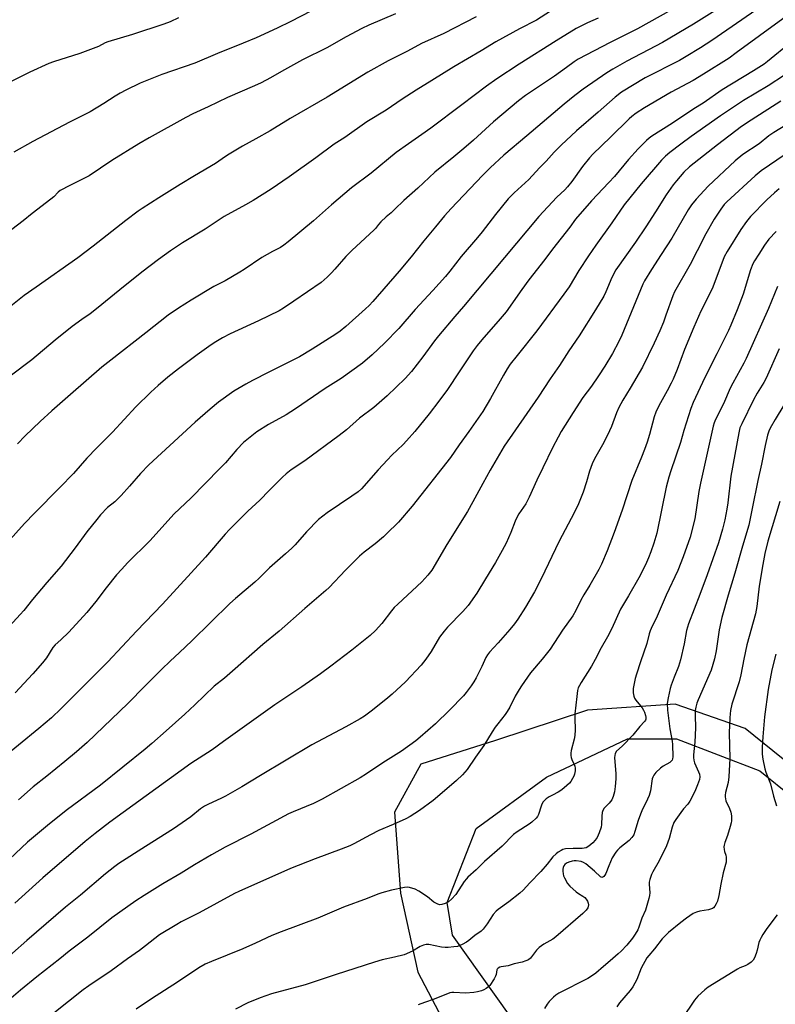
# Model space of a CAD drawing. Units: inches. Extents: x 1243770 to 1249770, y 577452 to 581452.
# Drawn here: x 1244238 to 1244546, y 578358 to 578758 of the extents above; entities that cross this region are included whole.
import ezdxf

# ---------------------------------------------------------------- set-up
doc = ezdxf.new("R2010")
doc.units = ezdxf.units.IN
doc.header["$MEASUREMENT"] = 0
for name, color, linetype in [('NTRL-Farm Land', 3, 'Continuous'), ('NTRL-Trees', 3, 'Continuous'), ('Undefined', 1, 'Continuous')]:
    doc.layers.add(name, color=color, linetype=linetype)

msp = doc.modelspace()

# ---------------------------------------------------------------- linework, layer by layer
at = {"layer": 'NTRL-Farm Land'}
msp.add_polyline3d([(1244431.14, 578318.15, 0), (1244449.76, 578295.78, 0), (1244472.87, 578282.31, 0), (1244496.93, 578278.63, 0), (1244521.01, 578280.29, 0), (1244544.24, 578290.87, 0), (1244562.14, 578304.14, 0), (1244574.69, 578317.44, 0), (1244584.59, 578337, 0), (1244591.82, 578357.45, 0), (1244592.87, 578389.52, 0), (1244589.42, 578413.59, 0), (1244575.26, 578435.04, 0), (1244560.17, 578448.48, 0), (1244533.53, 578469.99, 0), (1244505.04, 578479.93, 0), (1244469.37, 578477.43, 0), (1244431.86, 578465.14, 0), (1244401.5, 578455.49, 0), (1244390.7, 578435.94, 0), (1244393.21, 578402.96, 0), (1244400.19, 578370.86, 0), (1244414.33, 578344.07, 0)], close=True, dxfattribs=at)
at = {"layer": 'NTRL-Trees'}
msp.add_lwpolyline([(1244523.79, 578292.23), (1244513.47, 578290.7), (1244488.01, 578297.24), (1244472.57, 578307.85), (1244437.85, 578352.99), (1244414.41, 578385.98), (1244412.14, 578399.17), (1244423.96, 578429.38), (1244452.61, 578450.21), (1244485.59, 578465.84), (1244505.56, 578465.84), (1244539.41, 578452.82), (1244566.32, 578431.12), (1244582.49, 578409.37), (1244593.27, 578382.15), (1244594.97, 578367.75), (1244583.68, 578337.37), (1244550.7, 578307.85)], close=True, dxfattribs=at)
at = {"layer": 'Undefined'}
for points, elevation in [([(1244529.75, 578767.48), (1244512.47, 578756.49), (1244499.84, 578749.1), (1244496.95, 578747.52), (1244485.34, 578741.46), (1244479.64, 578738.22), (1244477.18, 578736.66), (1244467.55, 578730.07), (1244464.15, 578727.53), (1244459.77, 578723.94), (1244444.66, 578711.04), (1244435.31, 578703.23), (1244429.7, 578698.1), (1244426.51, 578694.96), (1244413.81, 578681.55), (1244411.15, 578678.55), (1244407.44, 578674.01), (1244402.68, 578668.41), (1244397.56, 578661.82), (1244392.67, 578656.04), (1244381.95, 578643.7), (1244380.42, 578642.06), (1244379, 578640.69), (1244370.94, 578633.5), (1244368.61, 578631.66), (1244366.9, 578630.46), (1244357.25, 578624.29), (1244352.05, 578621.16), (1244339.56, 578614.93), (1244332.94, 578611.5), (1244330.19, 578610), (1244325.39, 578607.15), (1244319.11, 578602.71), (1244315.74, 578599.92), (1244309.66, 578594.63), (1244304.45, 578589.9), (1244290.81, 578577.26), (1244287.39, 578573.7), (1244282.9, 578568.55), (1244279.53, 578564.84), (1244276.88, 578562.22), (1244273.93, 578559.86), (1244271.08, 578556.85), (1244269.54, 578555.06), (1244265.55, 578549.97), (1244260.77, 578543.45), (1244255.07, 578535.99), (1244249.26, 578529.44), (1244243.42, 578522.41), (1244239.91, 578518.06), (1244238.39, 578516.33), (1244225.31, 578502.22)], 720), ([(1244513.93, 578768.36), (1244489.67, 578754.6), (1244478.47, 578749.06), (1244465.51, 578742.21), (1244463.92, 578741.17), (1244460.77, 578738.83), (1244455.83, 578735.34), (1244444.05, 578727.43), (1244441.21, 578725.26), (1244431.08, 578716.72), (1244422.96, 578709.34), (1244418.99, 578705.9), (1244414.91, 578702.49), (1244407.2, 578696.33), (1244400.25, 578689.8), (1244394.5, 578684.79), (1244390.88, 578681.19), (1244389.34, 578679.8), (1244387.3, 578678.13), (1244385.17, 578676.12), (1244384.18, 578675.05), (1244383, 578673.36), (1244382.5, 578672.78), (1244378.76, 578669.46), (1244373.35, 578664.41), (1244370.96, 578661.99), (1244366.48, 578656.83), (1244365.13, 578655.38), (1244363.29, 578653.57), (1244360.85, 578651.47), (1244349.77, 578643.76), (1244345.55, 578641), (1244343.73, 578639.9), (1244335.32, 578635.81), (1244323.85, 578630.54), (1244320.67, 578628.86), (1244317.28, 578626.86), (1244315.13, 578625.42), (1244310.42, 578621.94), (1244302.82, 578616.23), (1244298.53, 578612.84), (1244294.54, 578609.52), (1244291.5, 578606.83), (1244285.52, 578600.8), (1244275.94, 578590.47), (1244269.58, 578584.12), (1244265.56, 578579.95), (1244260.03, 578573.67), (1244254.54, 578568), (1244244.26, 578557.64), (1244240.15, 578553.34), (1244228.24, 578540.22)], 722), ([(1244460, 578765.39), (1244448.48, 578758.12), (1244441.56, 578754.66), (1244432.04, 578749.28), (1244426.02, 578745.63), (1244414.84, 578739.16), (1244405.92, 578733.58), (1244399.5, 578729.68), (1244393.93, 578726.03), (1244387.31, 578721.48), (1244379.43, 578716.81), (1244370.47, 578710.42), (1244366.17, 578707.65), (1244358.66, 578702.11), (1244347.92, 578694.38), (1244340.5, 578689.38), (1244333.16, 578684.76), (1244330.15, 578682.96), (1244321.45, 578678.23), (1244313.61, 578673.11), (1244304.39, 578667.49), (1244299.6, 578664.34), (1244294.68, 578660.78), (1244287.88, 578655.56), (1244278.99, 578648.43), (1244269.43, 578640.64), (1244266.84, 578638.7), (1244263.44, 578636.35), (1244259.6, 578633.54), (1244252.59, 578627.9), (1244243.11, 578619.93), (1244234.34, 578613.37)], 726), ([(1244360.84, 578763.97), (1244348.55, 578757.54), (1244343.03, 578754.84), (1244334.38, 578750.94), (1244329.2, 578748.76), (1244318.7, 578744.61), (1244309.41, 578740.69), (1244296.01, 578736.01), (1244287.15, 578732.46), (1244281.34, 578729.64), (1244279.02, 578728.39), (1244277.02, 578727.19), (1244272.45, 578724.22), (1244266.85, 578720.85), (1244258.51, 578716.68), (1244243.53, 578708.79), (1244235.77, 578704.46)], 732), ([(1244542.22, 578765.15), (1244519.9, 578749.86), (1244515.27, 578746.82), (1244509.53, 578743.32), (1244506.77, 578741.77), (1244492.76, 578734.67), (1244483.19, 578728.79), (1244480.62, 578726.84), (1244473.68, 578720.66), (1244464.88, 578713.12), (1244458.52, 578707.32), (1244455.76, 578704.49), (1244452.51, 578700.79), (1244449.76, 578698.1), (1244445.37, 578693.36), (1244439.46, 578687.94), (1244436.98, 578685.4), (1244431.92, 578679.09), (1244426.46, 578672.02), (1244424.57, 578669.73), (1244417.82, 578661.93), (1244413.23, 578656.01), (1244411.5, 578653.9), (1244406.29, 578648.12), (1244399.14, 578640.38), (1244392.57, 578632.65), (1244386.62, 578626.73), (1244381.64, 578621.98), (1244377.65, 578618.56), (1244369.09, 578612.32), (1244362.52, 578608.26), (1244350.45, 578599.96), (1244346.64, 578597.63), (1244339.52, 578593.62), (1244334.75, 578590.61), (1244331.28, 578588.02), (1244329.32, 578586.27), (1244326.61, 578583.46), (1244321.91, 578578.12), (1244319.71, 578575.77), (1244307.81, 578563.65), (1244301.12, 578557.27), (1244291.13, 578546.36), (1244282.11, 578537.33), (1244279.75, 578534.82), (1244277.64, 578532.45), (1244273.37, 578527.2), (1244269.17, 578521.69), (1244265.46, 578517.12), (1244258.18, 578509.16), (1244254.95, 578506.03), (1244252.58, 578504.08), (1244251.73, 578502.92), (1244249.11, 578498.79), (1244247.44, 578496.73), (1244243.57, 578492.3), (1244236.34, 578484.56)], 718), ([(1244423.97, 578759.47), (1244410.87, 578752.69), (1244401.79, 578748.57), (1244396, 578745.53), (1244388.23, 578741.64), (1244379.93, 578736.98), (1244363.28, 578726.77), (1244348.23, 578718.1), (1244340.07, 578713.17), (1244334.32, 578709.8), (1244328.9, 578706.81), (1244323.46, 578703.65), (1244321.96, 578702.7), (1244317.87, 578699.82), (1244309.29, 578694.85), (1244303.54, 578691.23), (1244294.77, 578685.88), (1244288.07, 578681.56), (1244286.36, 578680.38), (1244281.32, 578676.6), (1244268.05, 578666.16), (1244261.79, 578661.44), (1244244.93, 578649.48), (1244240.05, 578646.15), (1244234.55, 578641.8)], 728), ([(1244391.18, 578760.76), (1244380.29, 578756.14), (1244377.38, 578754.78), (1244371.09, 578751.4), (1244363.22, 578746.9), (1244353.33, 578741.97), (1244344.75, 578737.26), (1244340.33, 578734.73), (1244336.48, 578732.66), (1244333.78, 578731.4), (1244322.75, 578726.63), (1244314.89, 578722.85), (1244308.64, 578719.96), (1244305.76, 578718.48), (1244290.91, 578710.26), (1244286.61, 578707.79), (1244275.66, 578701), (1244266.39, 578694.85), (1244258.53, 578690.88), (1244254.63, 578688.78), (1244253.78, 578688.13), (1244252.01, 578686.24), (1244250.91, 578685.29), (1244243.25, 578679.5), (1244239.64, 578676.55), (1244235.04, 578673.02)], 730), ([(1244302.87, 578759.12), (1244299.37, 578757.41), (1244296.87, 578756.5), (1244284.06, 578752.3), (1244274, 578749.27), (1244272.99, 578748.84), (1244270.27, 578747.45), (1244262.66, 578744.52), (1244251.92, 578741.13), (1244249.99, 578740.44), (1244242.34, 578736.99), (1244232.04, 578731.83)], 734), ([(1244473.59, 578758.9), (1244469.33, 578757.06), (1244464.64, 578754.75), (1244456.5, 578749.72), (1244441.46, 578740.21), (1244432.37, 578734.23), (1244428.23, 578731.34), (1244418.19, 578723.66), (1244405.55, 578714.19), (1244401.86, 578711.55), (1244396.43, 578707.88), (1244391.43, 578704.27), (1244381.2, 578695.95), (1244373.2, 578689.94), (1244365.07, 578682.96), (1244357.81, 578676.48), (1244347.51, 578667.92), (1244345.71, 578666.57), (1244344.3, 578665.64), (1244341.06, 578663.97), (1244336.8, 578661.53), (1244329.51, 578656.67), (1244327.75, 578655.58), (1244321.81, 578652.13), (1244317.25, 578649.74), (1244307.94, 578644.17), (1244302.88, 578641.02), (1244298.6, 578638.08), (1244289.58, 578630.95), (1244275.21, 578619.86), (1244271.68, 578616.94), (1244258.81, 578605.86), (1244251.3, 578599.19), (1244246.52, 578594.84), (1244240.42, 578589.04), (1244237.34, 578585.8)], 724), ([(1244550.67, 578715.86), (1244545.18, 578712.49), (1244543.1, 578711.01), (1244539.12, 578707.88), (1244532.56, 578703.5), (1244529.4, 578700.87), (1244518.42, 578690.64), (1244513.5, 578685.31), (1244511.65, 578683.03), (1244510.25, 578680.92), (1244503.6, 578669.44), (1244499.24, 578662.87), (1244495.36, 578656.73), (1244492.49, 578652.04), (1244491.85, 578650.68), (1244488.97, 578643.86), (1244483.26, 578630), (1244482.07, 578627.45), (1244479.42, 578622.51), (1244476.35, 578617.41), (1244473.84, 578613.49), (1244470.9, 578609.23), (1244467.46, 578604.6), (1244463.41, 578598.57), (1244458.63, 578590.77), (1244457.31, 578588.5), (1244455.01, 578584.2), (1244451.09, 578576.08), (1244448.7, 578570.99), (1244445.62, 578564.05), (1244444.18, 578561.34), (1244441.35, 578557.25), (1244440.53, 578555.88), (1244439.85, 578554.36), (1244438.08, 578549.69), (1244436.16, 578545.42), (1244434.55, 578542.34), (1244431.85, 578537.58), (1244427.72, 578530.84), (1244424.31, 578525.08), (1244420.7, 578520.02), (1244418.58, 578517.55), (1244412.33, 578511.18), (1244410.9, 578509.59), (1244409.05, 578507.13), (1244405.71, 578501.36), (1244403.52, 578498.16), (1244401.56, 578495.79), (1244395.2, 578488.96), (1244389.76, 578483.95), (1244387.98, 578482.41), (1244381.78, 578477.49), (1244378.47, 578475.07), (1244376.78, 578473.93), (1244370.91, 578470.62), (1244357.16, 578463.29), (1244336.2, 578450.9), (1244328.6, 578446.22), (1244321.92, 578442.43), (1244320.1, 578441.46), (1244314.98, 578439.24), (1244313.34, 578438.39), (1244311.78, 578437.26), (1244307.87, 578434.09), (1244300.76, 578429.19), (1244289.36, 578422.06), (1244278.52, 578415.09), (1244276.84, 578413.85), (1244273.17, 578410.89), (1244262.98, 578402.21), (1244256.87, 578397.34), (1244241.04, 578383.71), (1244229.25, 578373.43)], 708), ([(1244547.38, 578689.53), (1244545.48, 578687.91), (1244542.36, 578684.99), (1244535.65, 578678.2), (1244533.98, 578676.21), (1244531.67, 578673.03), (1244526.22, 578664.04), (1244525, 578661.83), (1244520.3, 578649.5), (1244519.36, 578647.43), (1244515.46, 578639.76), (1244512.58, 578633.25), (1244508.78, 578624.14), (1244505.82, 578616), (1244504.14, 578612.03), (1244503.41, 578610.47), (1244501.78, 578607.35), (1244498.3, 578601.22), (1244497.09, 578598.66), (1244496.43, 578596.74), (1244494.59, 578589.62), (1244493.6, 578586.48), (1244492.54, 578583.51), (1244491.35, 578580.32), (1244487.34, 578570.91), (1244483.48, 578558.82), (1244480.16, 578549.72), (1244477.28, 578542.26), (1244474.98, 578536.83), (1244473.93, 578534.73), (1244470.19, 578528.3), (1244467.76, 578524.32), (1244466.64, 578522.25), (1244464.54, 578518), (1244463.27, 578515.84), (1244459.15, 578509.94), (1244454.1, 578502.25), (1244450.91, 578498.23), (1244446.12, 578492.59), (1244442.42, 578487.41), (1244441.48, 578485.92), (1244439.89, 578483.09), (1244437.66, 578478.65), (1244436.67, 578476.89), (1244435.84, 578475.72), (1244432.75, 578471.92), (1244431.73, 578470.52), (1244430.46, 578468.6), (1244427.14, 578463.14), (1244423.72, 578458.38), (1244420.36, 578453.29), (1244418.44, 578451.17), (1244415.96, 578448.78), (1244411.06, 578444.7), (1244406.52, 578440.72), (1244400.92, 578436.63), (1244397.17, 578434.26), (1244395.37, 578433.25), (1244390.23, 578430.93), (1244384.36, 578428.48), (1244381.01, 578426.79), (1244374.22, 578423.12), (1244372.62, 578422.33), (1244369.04, 578420.85), (1244358.48, 578416.94), (1244348.42, 578413.04), (1244327.42, 578403.76), (1244325.63, 578402.85), (1244311.28, 578394.98), (1244303.92, 578391.31), (1244302.1, 578390.33), (1244295.14, 578386.04), (1244293.14, 578384.55), (1244289.4, 578381.53), (1244286.98, 578379.7), (1244282.07, 578376.36), (1244275.45, 578371.48), (1244266.38, 578365.33), (1244264.07, 578363.64), (1244239.5, 578344.17)], 704), ([(1244546.1, 578672.19), (1244543.1, 578669.06), (1244541.32, 578666.56), (1244539.07, 578662.89), (1244537.24, 578660.19), (1244536.62, 578659.06), (1244535.67, 578656.62), (1244532.67, 578646.69), (1244530.23, 578640.27), (1244527.64, 578634.05), (1244526.63, 578631.85), (1244521.95, 578622.41), (1244517.06, 578612.81), (1244512.34, 578602.59), (1244511.34, 578600.14), (1244508.48, 578591.25), (1244507.09, 578586.29), (1244503.16, 578574.74), (1244502.4, 578572.22), (1244501.34, 578568.22), (1244497.48, 578549.4), (1244496.34, 578545.41), (1244495.09, 578541.82), (1244494.15, 578539.43), (1244492.88, 578536.54), (1244490.13, 578531.25), (1244485.99, 578523.92), (1244482.7, 578518.47), (1244479.16, 578510.63), (1244477.45, 578507.26), (1244474.93, 578502.85), (1244472.46, 578498.12), (1244470.88, 578495.29), (1244466.7, 578488.71), (1244465.99, 578487.48), (1244465.57, 578486.5), (1244465.28, 578485.39), (1244464.9, 578483.04), (1244464.12, 578475.96), (1244464.08, 578474.19), (1244464.25, 578469.49), (1244464.14, 578467.18), (1244463.86, 578465.72), (1244462.69, 578461.08), (1244462.51, 578459.91), (1244462.55, 578459.06), (1244462.71, 578458.22), (1244462.99, 578457.43), (1244463.93, 578455.4), (1244464.14, 578454.65), (1244464.24, 578453.89), (1244464.23, 578452.81), (1244463.98, 578451.4), (1244463.72, 578450.6), (1244463.22, 578449.6), (1244462.48, 578448.42), (1244461.94, 578447.76), (1244460.86, 578446.78), (1244458.8, 578445.11), (1244457.35, 578444.1), (1244455.02, 578442.9), (1244453.76, 578442.16), (1244452.54, 578441.36), (1244451.87, 578440.8), (1244451.29, 578440.14), (1244450.73, 578439.27), (1244450.38, 578438.36), (1244449.34, 578434.97), (1244448.95, 578434.25), (1244448.39, 578433.58), (1244446.69, 578431.95), (1244445.56, 578431.02), (1244440.65, 578427.92), (1244439.16, 578426.82), (1244434.5, 578422.1), (1244427.38, 578415.89), (1244424.01, 578412.51), (1244420.55, 578409.49), (1244420, 578408.9), (1244419.16, 578407.76), (1244415.68, 578402.45), (1244413.94, 578400.57), (1244412.66, 578399.46), (1244411.35, 578398.8), (1244409.98, 578398.36), (1244409.15, 578398.33), (1244408.33, 578398.56), (1244406.76, 578399.36), (1244404.2, 578401.56), (1244400.69, 578403.84), (1244399.09, 578404.61), (1244396.86, 578405.3), (1244395.87, 578405.4), (1244394.81, 578405.34), (1244389.49, 578404.25), (1244385.62, 578403.2), (1244383.99, 578402.66), (1244379.6, 578400.89), (1244370.02, 578397.32), (1244359.51, 578392.85), (1244344.57, 578387.31), (1244340.86, 578385.74), (1244334.16, 578382.64), (1244329.01, 578380.38), (1244316.22, 578375.23), (1244313.66, 578374.1), (1244311.06, 578372.63), (1244302.42, 578366.78), (1244291.83, 578360), (1244285.63, 578355.78)], 702), ([(1244546.63, 578649.83), (1244542.96, 578640.86), (1244533.93, 578620.54), (1244532.9, 578618.55), (1244528.45, 578610.52), (1244527.41, 578608.39), (1244524.63, 578602.01), (1244521.39, 578595.71), (1244520.89, 578594.33), (1244520.51, 578592.91), (1244515.27, 578569.77), (1244514.61, 578566.42), (1244512.99, 578555.26), (1244511.15, 578547.82), (1244508.25, 578539.83), (1244506.02, 578534.24), (1244501.34, 578524.18), (1244497.22, 578514.75), (1244495.67, 578511.62), (1244494.85, 578509.73), (1244494.44, 578508.45), (1244493.51, 578504.55), (1244490.9, 578497.14), (1244489.21, 578492.07), (1244488.75, 578490.4), (1244487.95, 578486.31), (1244487.92, 578484.52), (1244488.11, 578483.1), (1244488.4, 578482.4), (1244488.98, 578481.48), (1244491.51, 578478.38), (1244492.16, 578477.43), (1244492.51, 578476.67), (1244492.94, 578475.35), (1244493.11, 578474.56), (1244493.09, 578473.81), (1244492.88, 578473.33), (1244492.55, 578472.87), (1244490.54, 578470.76), (1244487.81, 578467.24), (1244483.48, 578462.83), (1244481.16, 578460.71), (1244480.56, 578459.85), (1244480.37, 578459.08), (1244480.36, 578458.25), (1244480.83, 578451.6), (1244480.9, 578449.56), (1244480.62, 578446.43), (1244480.26, 578444.2), (1244479.76, 578442.31), (1244479.14, 578441.03), (1244478.09, 578439.62), (1244476.12, 578437.61), (1244475.54, 578436.69), (1244475.3, 578435.86), (1244475.08, 578434.39), (1244474.98, 578430.96), (1244474.84, 578429.84), (1244474.11, 578427.61), (1244473.3, 578425.72), (1244472.46, 578424.54), (1244471.45, 578423.46), (1244469.9, 578422.17), (1244468.73, 578421.49), (1244468.01, 578421.26), (1244467.19, 578421.17), (1244463.5, 578421.24), (1244460.28, 578421.02), (1244459.31, 578420.75), (1244458.58, 578420.41), (1244457.41, 578419.72), (1244456.49, 578419.05), (1244455.24, 578417.83), (1244452.92, 578414.78), (1244450.28, 578411.78), (1244445.79, 578407.16), (1244443.06, 578404.23), (1244441.75, 578403.08), (1244437.22, 578399.47), (1244432.97, 578396.38), (1244432.07, 578395.64), (1244430.89, 578394.3), (1244428.47, 578390.52), (1244426.77, 578388.33), (1244425.98, 578387.61), (1244423.4, 578385.82), (1244421, 578383.75), (1244420.08, 578383.05), (1244418.25, 578382.11), (1244416.32, 578381.38), (1244414.89, 578381.13), (1244412.55, 578380.9), (1244411.39, 578380.86), (1244409.92, 578381.02), (1244404.71, 578382.13), (1244403.61, 578382.1), (1244402.54, 578381.89), (1244401.25, 578381.33), (1244398.02, 578379.39), (1244394.73, 578377.99), (1244390.76, 578376.95), (1244385.74, 578375.85), (1244382.57, 578375.01), (1244374.55, 578372.36), (1244366.95, 578369.96), (1244354.43, 578365.72), (1244340.65, 578362.04), (1244336.12, 578360.49), (1244331.03, 578358.36), (1244326.08, 578355.77)], 700), ([(1244547.32, 578624.4), (1244542.08, 578612.49), (1244541.12, 578610.68), (1244538.41, 578606.41), (1244536.89, 578603.71), (1244532.07, 578593.93), (1244531.36, 578592.32), (1244530.85, 578590.23), (1244527.61, 578572.62), (1244526.39, 578561.8), (1244526.03, 578559.22), (1244525.21, 578554.91), (1244524.26, 578551.06), (1244522.59, 578545.54), (1244518.03, 578532.48), (1244515.05, 578524.55), (1244510.35, 578512.53), (1244509.66, 578509.85), (1244508.69, 578504.39), (1244507.21, 578497.97), (1244506.31, 578495.18), (1244504.53, 578490.88), (1244503.37, 578487.63), (1244502.99, 578486.26), (1244502.13, 578482.41), (1244501.78, 578480.14), (1244501.88, 578477.48), (1244502.83, 578469.83), (1244503.78, 578464.84), (1244503.96, 578463.47), (1244504.03, 578458.48), (1244503.94, 578457.72), (1244503.71, 578457.06), (1244503.42, 578456.65), (1244502.75, 578456.13), (1244500.16, 578454.66), (1244498.96, 578453.83), (1244497.09, 578452.11), (1244496.25, 578451.01), (1244495.89, 578450.26), (1244495.63, 578449.46), (1244494.9, 578444.61), (1244494.45, 578442.8), (1244493.78, 578441.22), (1244491.41, 578436.44), (1244490.81, 578435.09), (1244489.92, 578432.59), (1244488.61, 578428.14), (1244488.11, 578426.8), (1244487.37, 578425.64), (1244486.3, 578424.38), (1244482.52, 578421.46), (1244481.53, 578420.53), (1244480.8, 578419.66), (1244479.38, 578417.39), (1244477.95, 578414.16), (1244476.77, 578411), (1244476.39, 578410.33), (1244475.91, 578409.79), (1244475.56, 578409.53), (1244475.2, 578409.42), (1244474.59, 578409.66), (1244472.11, 578411.94), (1244468.58, 578414.88), (1244467.71, 578415.5), (1244466.67, 578415.9), (1244464.67, 578416.23), (1244463.82, 578416.21), (1244463, 578416.05), (1244461.66, 578415.64), (1244460.72, 578415.21), (1244460.05, 578414.65), (1244459.64, 578414.08), (1244459.34, 578413.42), (1244459.2, 578412.78), (1244459.2, 578412.01), (1244459.38, 578410.86), (1244459.58, 578410.02), (1244459.89, 578409.22), (1244461.15, 578406.96), (1244462.07, 578405.88), (1244464.7, 578403.6), (1244465.62, 578402.9), (1244467.39, 578401.83), (1244468.2, 578401.22), (1244468.72, 578400.63), (1244469.28, 578399.71), (1244469.58, 578398.98), (1244469.68, 578398.21), (1244469.4, 578397.11), (1244468.82, 578396.11), (1244467.34, 578394.68), (1244456.48, 578385.31), (1244455.13, 578384.36), (1244451.51, 578382.28), (1244449.63, 578380.85), (1244448.61, 578379.85), (1244446.08, 578376.64), (1244445.23, 578375.91), (1244444.25, 578375.44), (1244442.68, 578374.91), (1244439.51, 578374.22), (1244437.01, 578373.52), (1244434.18, 578373.08), (1244433.64, 578372.91), (1244432.94, 578372.5), (1244432.58, 578372.13), (1244432.39, 578371.81), (1244432.15, 578369.99), (1244431.84, 578369.22), (1244431.28, 578368.21), (1244429.57, 578365.52), (1244428.99, 578364.9), (1244428.09, 578364.25), (1244427.12, 578363.7), (1244426.09, 578363.28), (1244424.46, 578362.87), (1244423.08, 578362.63), (1244419.69, 578362.37), (1244414.84, 578362.66), (1244414.02, 578362.61), (1244413.22, 578362.44), (1244406.89, 578359.86), (1244403, 578358.6), (1244400.34, 578357.62)], 698), ([(1244549.16, 578601.5), (1244545.7, 578595.71), (1244543.71, 578592.19), (1244543.08, 578590.9), (1244542.58, 578589.27), (1244541.61, 578585.05), (1244540.12, 578577.56), (1244538.62, 578570.85), (1244536.31, 578559.47), (1244535.04, 578552.73), (1244532.39, 578544.2), (1244529.24, 578533.12), (1244526.54, 578524.26), (1244523.99, 578515.11), (1244522.84, 578510.17), (1244521.63, 578501.53), (1244521, 578498.29), (1244519.59, 578493.77), (1244514.32, 578481.68), (1244513.83, 578480.33), (1244513.38, 578478.68), (1244513.19, 578477.27), (1244513.09, 578475.27), (1244513.22, 578470.32), (1244513.03, 578464.49), (1244512.48, 578459.34), (1244512.42, 578458.16), (1244512.56, 578457.1), (1244512.83, 578456.05), (1244514.49, 578452.39), (1244514.84, 578451.36), (1244515.01, 578450.35), (1244514.87, 578449.27), (1244514.11, 578447.06), (1244513.01, 578444.41), (1244510.89, 578440.48), (1244510.08, 578439.25), (1244508.39, 578437.27), (1244507.33, 578435.87), (1244505.24, 578433.02), (1244504.46, 578431.79), (1244503.72, 578429.85), (1244502.53, 578425.28), (1244501.5, 578422.26), (1244498.53, 578416.23), (1244495.83, 578411.65), (1244495.34, 578410.61), (1244494.68, 578408.63), (1244494.44, 578407.47), (1244494.42, 578406.61), (1244494.66, 578403.13), (1244494.58, 578402.09), (1244494.32, 578400.78), (1244492.95, 578396.05), (1244491.46, 578392.88), (1244490.2, 578389.12), (1244489.77, 578388.07), (1244488.75, 578386.31), (1244487.63, 578384.69), (1244485.26, 578381.83), (1244483.07, 578379.46), (1244481.83, 578378.29), (1244478.54, 578375.54), (1244475.86, 578373.12), (1244472.74, 578370.51), (1244471.37, 578369.52), (1244469.47, 578368.37), (1244457.6, 578362.28), (1244456.4, 578361.48), (1244455.52, 578360.75), (1244453.72, 578358.94), (1244452.83, 578357.83), (1244451.85, 578356.06)], 696), ([(1244547.63, 578562.4), (1244542.73, 578546.2), (1244541.52, 578541.19), (1244540.68, 578536.73), (1244539.23, 578527.94), (1244538.2, 578519.62), (1244537.66, 578516.59), (1244534.17, 578503.98), (1244532.94, 578498.26), (1244531.72, 578491.83), (1244531.04, 578488.95), (1244528.1, 578479.89), (1244527.56, 578477.36), (1244527.34, 578475.94), (1244527.2, 578474.3), (1244526.94, 578468.23), (1244527.18, 578457.86), (1244526.84, 578450.36), (1244526.62, 578448.09), (1244525.54, 578443.95), (1244525.37, 578442.94), (1244525.33, 578442.16), (1244525.43, 578441.39), (1244525.67, 578440.64), (1244527.15, 578437.39), (1244527.67, 578435.91), (1244527.88, 578434.53), (1244527.9, 578432.47), (1244527.8, 578431.6), (1244527.42, 578430.18), (1244526.24, 578426.53), (1244525.14, 578423.58), (1244524.88, 578422.59), (1244524.81, 578421.84), (1244524.89, 578420.78), (1244525.07, 578420.01), (1244525.59, 578418.48), (1244525.74, 578417.63), (1244525.81, 578416.49), (1244525.76, 578415.64), (1244524.51, 578411.28), (1244523.54, 578406.64), (1244522.75, 578402.05), (1244522.19, 578399.75), (1244521.7, 578398.7), (1244521.11, 578397.71), (1244520.59, 578397.07), (1244520.15, 578396.75), (1244519.38, 578396.45), (1244518.54, 578396.24), (1244515.08, 578395.72), (1244513.68, 578395.33), (1244512.38, 578394.68), (1244509.66, 578392.91), (1244507.31, 578391.13), (1244502.27, 578387.02), (1244499.76, 578384.5), (1244496.53, 578380.35), (1244494.21, 578377.64), (1244493.52, 578376.7), (1244491.21, 578372.56), (1244489.35, 578367.95), (1244487.74, 578364.86), (1244486.67, 578363.45), (1244482.28, 578358.44), (1244481.25, 578356.81)], 694), ([(1244545.99, 578500.18), (1244544.37, 578493.8), (1244542.79, 578485.84), (1244541.33, 578474.77), (1244540.67, 578466.58), (1244540.44, 578462.34), (1244540.46, 578459.52), (1244540.66, 578457.54), (1244541.51, 578453.6), (1244541.96, 578452.21), (1244543.84, 578447.55), (1244545.06, 578442.41), (1244546.22, 578438.57)], 692), ([(1244546.44, 578394.18), (1244542.33, 578388.64), (1244540.69, 578386.22), (1244539.93, 578384.97), (1244539.47, 578383.96), (1244539.1, 578382.92), (1244538.43, 578379.84), (1244538.02, 578378.49), (1244537.32, 578376.65), (1244536.78, 578375.71), (1244535.96, 578374.97), (1244534.53, 578374.03), (1244533.52, 578373.49), (1244531.35, 578372.62), (1244530.32, 578372.1), (1244518.43, 578364.76), (1244517.02, 578363.7), (1244514.2, 578361.11), (1244512.92, 578359.52), (1244507.88, 578352.1)], 692)]:
    msp.add_lwpolyline(points, dxfattribs=dict(at, elevation=elevation))
for points in [[(1244559.81, 578766.78, 716), (1244529.86, 578744.8, 716), (1244526.92, 578742.73, 716), (1244516.47, 578736.11, 716), (1244512.25, 578733.52, 716), (1244503.33, 578728.78, 716), (1244492.44, 578722.42, 716), (1244489.12, 578720.25, 716), (1244487.29, 578718.92, 716), (1244486.21, 578718.03, 716), (1244478.69, 578710.59, 716), (1244471.46, 578703.57, 716), (1244470.06, 578702.09, 716), (1244467.31, 578698.62, 716), (1244462.91, 578692.53, 716), (1244461.14, 578690.27, 716), (1244460.05, 578689.09, 716), (1244456.85, 578686.08, 716), (1244449.56, 578678.25, 716), (1244435.48, 578661.63, 716), (1244418.8, 578641.59, 716), (1244415.27, 578637.56, 716), (1244408.64, 578629.69, 716), (1244407.03, 578627.66, 716), (1244402.25, 578621.13, 716), (1244397.68, 578615.28, 716), (1244395.03, 578612.43, 716), (1244387.81, 578605.37, 716), (1244382.38, 578600.6, 716), (1244376.54, 578596.26, 716), (1244371.15, 578591.48, 716), (1244368.28, 578589.19, 716), (1244354.26, 578578.9, 716), (1244348.67, 578575.18, 716), (1244346.68, 578573.56, 716), (1244345.18, 578572.21, 716), (1244339.71, 578566.87, 716), (1244335.89, 578562.91, 716), (1244331, 578558.34, 716), (1244327.19, 578554.61, 716), (1244323.57, 578550.89, 716), (1244321.81, 578548.98, 716), (1244313.8, 578539.64, 716), (1244296.35, 578520.54, 716), (1244285.66, 578509.53, 716), (1244274, 578497.16, 716), (1244269.32, 578492.36, 716), (1244255.04, 578478.15, 716), (1244251.06, 578474.38, 716), (1244246.02, 578470.05, 716), (1244220.94, 578449.63, 716)], [(1244552.23, 578749.19, 714), (1244542.63, 578741.31, 714), (1244541.17, 578740.19, 714), (1244536.87, 578737.48, 714), (1244524.17, 578729.79, 714), (1244516.33, 578724.31, 714), (1244512.6, 578722, 714), (1244503.86, 578716.16, 714), (1244495.47, 578710.92, 714), (1244494.4, 578710.11, 714), (1244493.37, 578709.19, 714), (1244489.94, 578705.74, 714), (1244485.94, 578701.48, 714), (1244480.24, 578694.59, 714), (1244478.04, 578692.05, 714), (1244470.99, 578684.6, 714), (1244464.47, 578677.24, 714), (1244462.05, 578673.95, 714), (1244455.02, 578664.98, 714), (1244451.94, 578660.78, 714), (1244445.46, 578652.44, 714), (1244442.58, 578648.54, 714), (1244436.16, 578639.52, 714), (1244433.8, 578636.65, 714), (1244426.24, 578628.14, 714), (1244424.34, 578625.75, 714), (1244422.79, 578623.61, 714), (1244417.13, 578615.03, 714), (1244412.29, 578607.91, 714), (1244408.81, 578603.16, 714), (1244404.83, 578598.06, 714), (1244399, 578590.84, 714), (1244395.59, 578586.95, 714), (1244394.26, 578585.54, 714), (1244389.65, 578581.16, 714), (1244387.84, 578579.3, 714), (1244384.09, 578575.25, 714), (1244377.34, 578567.51, 714), (1244375.99, 578566.33, 714), (1244373.36, 578564.45, 714), (1244363.29, 578557.67, 714), (1244359.85, 578554.95, 714), (1244354.92, 578549.93, 714), (1244350.34, 578544.72, 714), (1244349.01, 578543.35, 714), (1244346.43, 578541.01, 714), (1244339.84, 578535.3, 714), (1244335.59, 578531.11, 714), (1244333.92, 578529.57, 714), (1244326.04, 578522.91, 714), (1244323.72, 578520.84, 714), (1244308.18, 578505.62, 714), (1244303.2, 578500.87, 714), (1244299.36, 578497.41, 714), (1244295.97, 578494.19, 714), (1244289.27, 578487.3, 714), (1244282.15, 578480.17, 714), (1244265.6, 578464.36, 714), (1244261.35, 578460.57, 714), (1244256.54, 578456.53, 714), (1244249.22, 578450.61, 714), (1244243.61, 578446.25, 714), (1244237.75, 578440.96, 714)], [(1244549.51, 578735.81, 712), (1244542.83, 578731.44, 712), (1244532.77, 578725.48, 712), (1244523.43, 578719.17, 712), (1244511.53, 578710.81, 712), (1244507.29, 578707.72, 712), (1244502.87, 578704.32, 712), (1244501.11, 578702.84, 712), (1244499.47, 578701.21, 712), (1244491.14, 578691.5, 712), (1244484.29, 578683.04, 712), (1244479.25, 578675.68, 712), (1244472.72, 578666.59, 712), (1244469.68, 578662.23, 712), (1244465.83, 578656.27, 712), (1244461.84, 578649.69, 712), (1244459.73, 578646.65, 712), (1244448.64, 578631.69, 712), (1244440.63, 578621.77, 712), (1244437.88, 578618.14, 712), (1244436.61, 578616.24, 712), (1244435.14, 578613.78, 712), (1244429.85, 578604.25, 712), (1244426.75, 578598.98, 712), (1244421.05, 578590.83, 712), (1244417.06, 578585.37, 712), (1244413.48, 578580.23, 712), (1244397.99, 578560.41, 712), (1244392.31, 578553.99, 712), (1244387.55, 578549.17, 712), (1244386.24, 578547.96, 712), (1244382.83, 578545.06, 712), (1244378.4, 578541.75, 712), (1244376.48, 578540.13, 712), (1244370.79, 578534.38, 712), (1244364.13, 578527.4, 712), (1244362.79, 578526.1, 712), (1244354.24, 578518.85, 712), (1244343.8, 578509.56, 712), (1244337.19, 578504.21, 712), (1244324.86, 578493.29, 712), (1244321.57, 578490.51, 712), (1244317.35, 578487.24, 712), (1244309.45, 578479.64, 712), (1244305.39, 578475.84, 712), (1244297.84, 578469, 712), (1244291.92, 578463.89, 712), (1244289.24, 578461.65, 712), (1244271.01, 578447, 712), (1244257.04, 578436.62, 712), (1244249.5, 578430.56, 712), (1244241.42, 578423.77, 712), (1244229.06, 578412.2, 712)], [(1244547.96, 578725.19, 710), (1244535.91, 578717.51, 710), (1244532.03, 578714.85, 710), (1244522.21, 578707.47, 710), (1244510.8, 578698.48, 710), (1244508.48, 578696.29, 710), (1244505.47, 578692.74, 710), (1244504.22, 578691.12, 710), (1244501.31, 578687.09, 710), (1244497, 578680.14, 710), (1244493.04, 578674.03, 710), (1244488.87, 578667.88, 710), (1244480.89, 578656.55, 710), (1244479.19, 578653.48, 710), (1244476.78, 578647.56, 710), (1244476, 578645.9, 710), (1244472.55, 578640.24, 710), (1244465.9, 578629.76, 710), (1244461.77, 578623.62, 710), (1244457.89, 578617.61, 710), (1244454.08, 578612.19, 710), (1244449.22, 578604.77, 710), (1244439.96, 578591.54, 710), (1244435.42, 578584.82, 710), (1244429.62, 578575.11, 710), (1244426.64, 578569.7, 710), (1244422.69, 578562.15, 710), (1244420.5, 578558.23, 710), (1244412.11, 578544.79, 710), (1244405.91, 578534.44, 710), (1244404.33, 578532.31, 710), (1244401.84, 578529.62, 710), (1244392.1, 578520.63, 710), (1244390.65, 578519.2, 710), (1244389.54, 578517.91, 710), (1244385.52, 578512.68, 710), (1244383.07, 578509.83, 710), (1244380.89, 578507.86, 710), (1244373.33, 578501.84, 710), (1244364.79, 578495.33, 710), (1244360.62, 578492.29, 710), (1244352.98, 578486.99, 710), (1244342.06, 578479.57, 710), (1244326.86, 578468.73, 710), (1244321.11, 578464.75, 710), (1244316.49, 578461.35, 710), (1244307.89, 578455.76, 710), (1244289.6, 578442.67, 710), (1244274.88, 578431.94, 710), (1244268.87, 578427.26, 710), (1244264.86, 578423.99, 710), (1244247.6, 578409.32, 710), (1244236.17, 578398.96, 710)], [(1244559.47, 578710.18, 706), (1244540.01, 578696.87, 706), (1244537.5, 578694.85, 706), (1244526.05, 578684.27, 706), (1244524.91, 578683.1, 706), (1244523.52, 578681.3, 706), (1244520.91, 578677.19, 706), (1244517.47, 578671.16, 706), (1244513.92, 578664.33, 706), (1244511.1, 578658.68, 706), (1244504.67, 578647.57, 706), (1244504.04, 578646.04, 706), (1244501.24, 578638.06, 706), (1244500.2, 578635.32, 706), (1244498.77, 578631.79, 706), (1244496.46, 578626.8, 706), (1244491.65, 578616.98, 706), (1244486.63, 578608.4, 706), (1244483.62, 578603.57, 706), (1244482, 578600.59, 706), (1244481.07, 578598.34, 706), (1244479.01, 578592.88, 706), (1244477.45, 578589.29, 706), (1244475.46, 578585.32, 706), (1244472.17, 578579.73, 706), (1244471.18, 578577.65, 706), (1244470.05, 578574.7, 706), (1244468.86, 578570.32, 706), (1244467.51, 578566.12, 706), (1244465.58, 578561.39, 706), (1244463.81, 578557.76, 706), (1244457.74, 578546.19, 706), (1244450.39, 578530.88, 706), (1244447.67, 578525.6, 706), (1244444.06, 578519.36, 706), (1244440.94, 578514.48, 706), (1244439.59, 578512.56, 706), (1244437.74, 578510.25, 706), (1244432.98, 578504.88, 706), (1244429.46, 578501.03, 706), (1244428.61, 578499.96, 706), (1244427.98, 578498.85, 706), (1244426.25, 578495.19, 706), (1244423.93, 578490.57, 706), (1244423.05, 578489.02, 706), (1244421.9, 578487.29, 706), (1244419.94, 578484.63, 706), (1244418.84, 578483.3, 706), (1244413.18, 578477.39, 706), (1244407.48, 578471.85, 706), (1244401.24, 578466.46, 706), (1244399.41, 578464.99, 706), (1244393.62, 578460.73, 706), (1244385.96, 578456, 706), (1244379.29, 578451.52, 706), (1244376.76, 578449.94, 706), (1244361.29, 578441.24, 706), (1244357.72, 578439.48, 706), (1244349.43, 578436.1, 706), (1244347.56, 578435.24, 706), (1244332.27, 578427.02, 706), (1244321.78, 578421.67, 706), (1244316.19, 578418.67, 706), (1244309.4, 578414.59, 706), (1244303.96, 578411.14, 706), (1244296.42, 578406.76, 706), (1244288.84, 578402.11, 706), (1244285.46, 578399.9, 706), (1244275.7, 578392.92, 706), (1244265.87, 578385.17, 706), (1244258.27, 578379.37, 706), (1244254.46, 578376.3, 706), (1244245.11, 578369.02, 706), (1244238.52, 578363.6, 706), (1244225.08, 578352.14, 706)]]:
    msp.add_polyline3d(points, dxfattribs=at)

doc.saveas('drawing.dxf')
